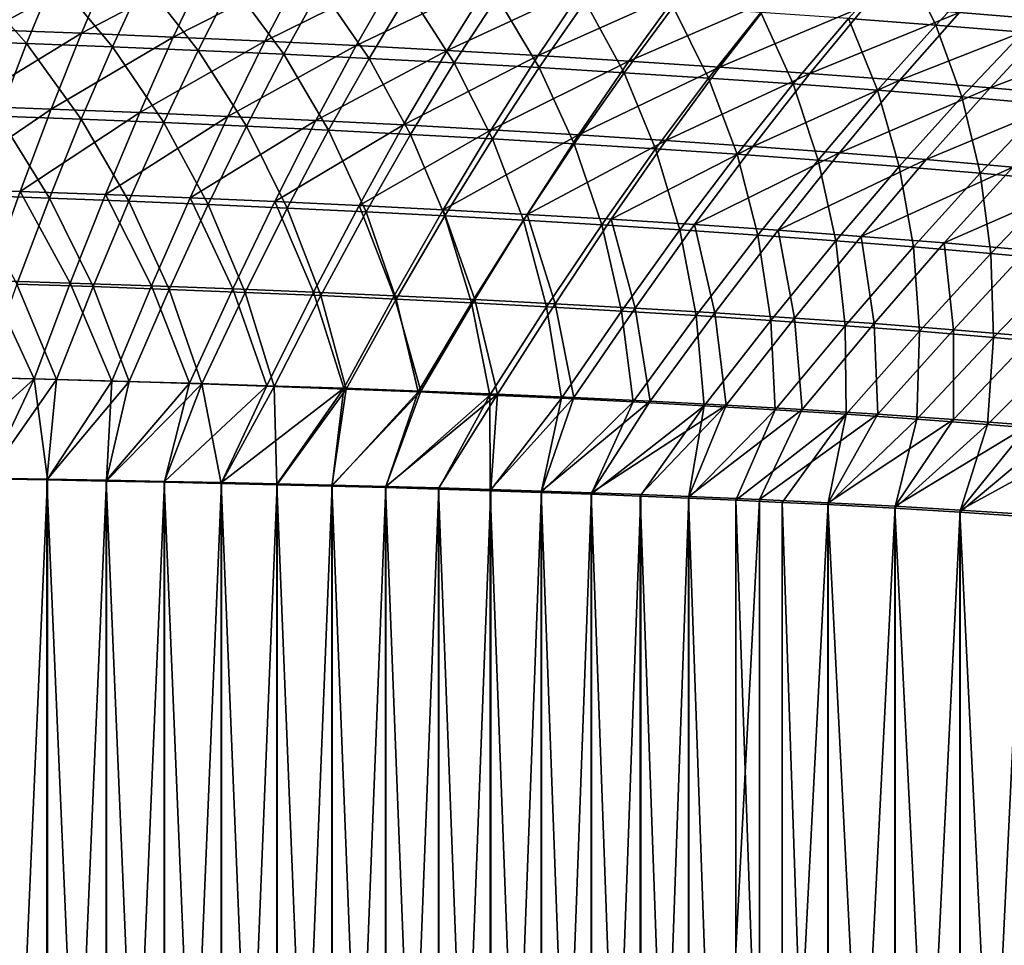
# Model space of a CAD drawing. Units: millimetres. Extents: x -10 to 1700, y -1000 to -240.
# Drawn here: x 1011 to 1187, y -585 to -419 of the extents above; entities that cross this region are included whole.
import ezdxf

# ---------------------------------------------------------------- set-up
doc = ezdxf.new("R2010")
doc.units = ezdxf.units.MM
doc.header["$LTSCALE"] = 81.706259
for name, color, linetype in [('101', 7, 'CONTINUOUS'), ('149', 7, 'CONTINUOUS'), ('2', 7, 'CONTINUOUS'), ('40', 7, 'CONTINUOUS')]:
    doc.layers.add(name, color=color, linetype=linetype)

msp = doc.modelspace()

# ---------------------------------------------------------------- linework, layer by layer
at = {"layer": '101', "linetype": 'Continuous'}
for points in [[(1016.4, -501.4, -436.81), (1005.64, -748.78, -437.09), (1005.64, -501.22, -437.09), (1016.4, -501.4, -436.81)], [(1016.4, -748.6, -436.81), (1005.64, -748.78, -437.09), (1016.4, -501.4, -436.81), (1016.4, -748.6, -436.81)], [(1026.95, -501.59, -436.53), (1016.4, -748.6, -436.81), (1016.4, -501.4, -436.81), (1026.95, -501.59, -436.53)], [(1026.95, -748.41, -436.53), (1016.4, -748.6, -436.81), (1026.95, -501.59, -436.53), (1026.95, -748.41, -436.53)], [(1037.3, -501.79, -436.26), (1026.95, -748.41, -436.53), (1026.95, -501.59, -436.53), (1037.3, -501.79, -436.26)], [(1037.3, -748.21, -436.26), (1026.95, -748.41, -436.53), (1037.3, -501.79, -436.26), (1037.3, -748.21, -436.26)], [(1047.47, -502, -435.99), (1037.3, -748.21, -436.26), (1037.3, -501.79, -436.26), (1047.47, -502, -435.99)], [(1047.47, -748, -435.99), (1037.3, -748.21, -436.26), (1047.47, -502, -435.99), (1047.47, -748, -435.99)], [(1057.45, -502.22, -435.73), (1047.47, -748, -435.99), (1047.47, -502, -435.99), (1057.45, -502.22, -435.73)], [(1057.45, -747.78, -435.73), (1047.47, -748, -435.99), (1057.45, -502.22, -435.73), (1057.45, -747.78, -435.73)], [(1067.25, -502.45, -435.48), (1057.45, -747.78, -435.73), (1057.45, -502.22, -435.73), (1067.25, -502.45, -435.48)], [(1067.25, -747.55, -435.48), (1057.45, -747.78, -435.73), (1067.25, -502.45, -435.48), (1067.25, -747.55, -435.48)], [(1076.85, -502.7, -435.23), (1067.25, -747.55, -435.48), (1067.25, -502.45, -435.48), (1076.85, -502.7, -435.23)], [(1076.85, -747.3, -435.23), (1067.25, -747.55, -435.48), (1076.85, -502.7, -435.23), (1076.85, -747.3, -435.23)], [(1086.29, -502.96, -434.98), (1076.85, -747.3, -435.23), (1076.85, -502.7, -435.23), (1086.29, -502.96, -434.98)], [(1086.29, -747.04, -434.98), (1076.85, -747.3, -435.23), (1086.29, -502.96, -434.98), (1086.29, -747.04, -434.98)], [(1095.56, -503.23, -434.74), (1086.29, -747.04, -434.98), (1086.29, -502.96, -434.98), (1095.56, -503.23, -434.74)], [(1095.56, -746.77, -434.74), (1086.29, -747.04, -434.98), (1095.56, -503.23, -434.74), (1095.56, -746.77, -434.74)], [(1104.65, -503.52, -434.5), (1095.56, -746.77, -434.74), (1095.56, -503.23, -434.74), (1104.65, -503.52, -434.5)], [(1104.65, -746.48, -434.5), (1095.56, -746.77, -434.74), (1104.65, -503.52, -434.5), (1104.65, -746.48, -434.5)], [(1113.57, -503.82, -434.26), (1104.65, -746.48, -434.5), (1104.65, -503.52, -434.5), (1113.57, -503.82, -434.26)], [(1113.57, -746.18, -434.26), (1104.65, -746.48, -434.5), (1113.57, -503.82, -434.26), (1113.57, -746.18, -434.26)], [(1122.34, -504.13, -434.03), (1113.57, -746.18, -434.26), (1113.57, -503.82, -434.26), (1122.34, -504.13, -434.03)], [(1122.34, -745.87, -434.03), (1113.57, -746.18, -434.26), (1122.34, -504.13, -434.03), (1122.34, -745.87, -434.03)], [(1130.95, -504.47, -433.81), (1122.34, -745.87, -434.03), (1122.34, -504.13, -434.03), (1130.95, -504.47, -433.81)], [(1130.95, -745.53, -433.81), (1122.34, -745.87, -434.03), (1130.95, -504.47, -433.81), (1130.95, -745.53, -433.81)], [(1143.56, -505.01, -433.48), (1130.95, -745.53, -433.81), (1130.95, -504.47, -433.81), (1143.56, -505.01, -433.48)], [(1143.56, -744.99, -433.48), (1130.95, -745.53, -433.81), (1143.56, -505.01, -433.48), (1143.56, -744.99, -433.48)], [(1155.84, -505.6, -433.16), (1143.56, -744.99, -433.48), (1143.56, -505.01, -433.48), (1155.84, -505.6, -433.16)], [(1155.84, -744.4, -433.16), (1143.56, -744.99, -433.48), (1155.84, -505.6, -433.16), (1155.84, -744.4, -433.16)], [(1167.79, -506.23, -432.84), (1155.84, -744.4, -433.16), (1155.84, -505.6, -433.16), (1167.79, -506.23, -432.84)], [(1167.79, -743.77, -432.84), (1155.84, -744.4, -433.16), (1167.79, -506.23, -432.84), (1167.79, -743.77, -432.84)], [(1179.41, -506.91, -432.54), (1167.79, -743.77, -432.84), (1167.79, -506.23, -432.84), (1179.41, -506.91, -432.54)], [(1179.42, -743.09, -432.54), (1167.79, -743.77, -432.84), (1179.41, -506.91, -432.54), (1179.42, -743.09, -432.54)], [(1190.73, -507.66, -432.24), (1179.42, -743.09, -432.54), (1179.41, -506.91, -432.54), (1190.73, -507.66, -432.24)], [(1190.73, -742.34, -432.24), (1179.42, -743.09, -432.54), (1190.73, -507.66, -432.24), (1190.73, -742.34, -432.24)]]:
    msp.add_3dface(points, dxfattribs=at)
at = {"layer": '149', "linetype": 'Continuous'}
for points in [[(1027.75, -409.37, -401.01), (1006.04, -421.15, -412.56), (1010.73, -408.73, -401.61), (1027.75, -409.37, -401.01)], [(1022.47, -421.77, -411.9), (1006.04, -421.15, -412.56), (1027.75, -409.37, -401.01), (1022.47, -421.77, -411.9)], [(1044.73, -410.07, -400.39), (1022.47, -421.77, -411.9), (1027.75, -409.37, -401.01), (1044.73, -410.07, -400.39)], [(1195.92, -419.46, -394.27), (1179.24, -418.09, -394.98), (1206.91, -408.29, -382.18), (1195.92, -419.46, -394.27)], [(1038.86, -422.44, -411.22), (1022.47, -421.77, -411.9), (1044.73, -410.07, -400.39), (1038.86, -422.44, -411.22)], [(1061.67, -410.83, -399.76), (1038.86, -422.44, -411.22), (1044.73, -410.07, -400.39), (1061.67, -410.83, -399.76)], [(1055.21, -423.18, -410.53), (1038.86, -422.44, -411.22), (1061.67, -410.83, -399.76), (1055.21, -423.18, -410.53)], [(1078.56, -411.65, -399.11), (1055.21, -423.18, -410.53), (1061.67, -410.83, -399.76), (1078.56, -411.65, -399.11)], [(1071.52, -423.97, -409.82), (1055.21, -423.18, -410.53), (1078.56, -411.65, -399.11), (1071.52, -423.97, -409.82)], [(1095.42, -412.54, -398.45), (1071.52, -423.97, -409.82), (1078.56, -411.65, -399.11), (1095.42, -412.54, -398.45)], [(1087.79, -424.83, -409.1), (1071.52, -423.97, -409.82), (1095.42, -412.54, -398.45), (1087.79, -424.83, -409.1)], [(1112.25, -413.5, -397.78), (1087.79, -424.83, -409.1), (1095.42, -412.54, -398.45), (1112.25, -413.5, -397.78)], [(1104.02, -425.76, -408.37), (1087.79, -424.83, -409.1), (1112.25, -413.5, -397.78), (1104.02, -425.76, -408.37)], [(1129.04, -414.53, -397.09), (1104.02, -425.76, -408.37), (1112.25, -413.5, -397.78), (1129.04, -414.53, -397.09)], [(1120.22, -426.75, -407.63), (1104.02, -425.76, -408.37), (1129.04, -414.53, -397.09), (1120.22, -426.75, -407.63)], [(1145.8, -415.64, -396.4), (1120.22, -426.75, -407.63), (1129.04, -414.53, -397.09), (1145.8, -415.64, -396.4)], [(1136.39, -427.82, -406.88), (1120.22, -426.75, -407.63), (1145.8, -415.64, -396.4), (1136.39, -427.82, -406.88)], [(1162.54, -416.82, -395.69), (1136.39, -427.82, -406.88), (1145.8, -415.64, -396.4), (1162.54, -416.82, -395.69)], [(1152.53, -428.95, -406.12), (1136.39, -427.82, -406.88), (1162.54, -416.82, -395.69), (1152.53, -428.95, -406.12)], [(1179.24, -418.09, -394.98), (1152.53, -428.95, -406.12), (1162.54, -416.82, -395.69), (1179.24, -418.09, -394.98)], [(1168.64, -430.17, -405.36), (1152.53, -428.95, -406.12), (1179.24, -418.09, -394.98), (1168.64, -430.17, -405.36)], [(1195.92, -419.46, -394.27), (1168.64, -430.17, -405.36), (1179.24, -418.09, -394.98), (1195.92, -419.46, -394.27)], [(1184.72, -431.49, -404.6), (1168.64, -430.17, -405.36), (1195.92, -419.46, -394.27), (1184.72, -431.49, -404.6)], [(1212.56, -420.95, -393.56), (1184.72, -431.49, -404.6), (1195.92, -419.46, -394.27), (1212.56, -420.95, -393.56)], [(1022.47, -421.77, -411.9), (1001.24, -434.72, -421.31), (1006.04, -421.15, -412.56), (1022.47, -421.77, -411.9)], [(1017.08, -435.3, -420.63), (1001.24, -434.72, -421.31), (1022.47, -421.77, -411.9), (1017.08, -435.3, -420.63)], [(1038.86, -422.44, -411.22), (1017.08, -435.3, -420.63), (1022.47, -421.77, -411.9), (1038.86, -422.44, -411.22)], [(1200.77, -432.91, -403.83), (1184.72, -431.49, -404.6), (1212.56, -420.95, -393.56), (1200.77, -432.91, -403.83)], [(1032.88, -435.93, -419.93), (1017.08, -435.3, -420.63), (1038.86, -422.44, -411.22), (1032.88, -435.93, -419.93)], [(1055.21, -423.18, -410.53), (1032.88, -435.93, -419.93), (1038.86, -422.44, -411.22), (1055.21, -423.18, -410.53)], [(1048.63, -436.61, -419.22), (1032.88, -435.93, -419.93), (1055.21, -423.18, -410.53), (1048.63, -436.61, -419.22)], [(1071.52, -423.97, -409.82), (1048.63, -436.61, -419.22), (1055.21, -423.18, -410.53), (1071.52, -423.97, -409.82)], [(1064.34, -437.35, -418.5), (1048.63, -436.61, -419.22), (1071.52, -423.97, -409.82), (1064.34, -437.35, -418.5)], [(1087.79, -424.83, -409.1), (1064.34, -437.35, -418.5), (1071.52, -423.97, -409.82), (1087.79, -424.83, -409.1)], [(1080.01, -438.15, -417.77), (1064.34, -437.35, -418.5), (1087.79, -424.83, -409.1), (1080.01, -438.15, -417.77)], [(1104.02, -425.76, -408.37), (1080.01, -438.15, -417.77), (1087.79, -424.83, -409.1), (1104.02, -425.76, -408.37)], [(1095.65, -439.01, -417.02), (1080.01, -438.15, -417.77), (1104.02, -425.76, -408.37), (1095.65, -439.01, -417.02)], [(1120.22, -426.75, -407.63), (1095.65, -439.01, -417.02), (1104.02, -425.76, -408.37), (1120.22, -426.75, -407.63)], [(1111.25, -439.93, -416.27), (1095.65, -439.01, -417.02), (1120.22, -426.75, -407.63), (1111.25, -439.93, -416.27)], [(1136.39, -427.82, -406.88), (1111.25, -439.93, -416.27), (1120.22, -426.75, -407.63), (1136.39, -427.82, -406.88)], [(1126.82, -440.92, -415.52), (1111.25, -439.93, -416.27), (1136.39, -427.82, -406.88), (1126.82, -440.92, -415.52)], [(1152.53, -428.95, -406.12), (1126.82, -440.92, -415.52), (1136.39, -427.82, -406.88), (1152.53, -428.95, -406.12)], [(1142.35, -441.98, -414.75), (1126.82, -440.92, -415.52), (1152.53, -428.95, -406.12), (1142.35, -441.98, -414.75)], [(1168.64, -430.17, -405.36), (1142.35, -441.98, -414.75), (1152.53, -428.95, -406.12), (1168.64, -430.17, -405.36)], [(1157.86, -443.11, -413.99), (1142.35, -441.98, -414.75), (1168.64, -430.17, -405.36), (1157.86, -443.11, -413.99)], [(1184.72, -431.49, -404.6), (1157.86, -443.11, -413.99), (1168.64, -430.17, -405.36), (1184.72, -431.49, -404.6)], [(1173.33, -444.34, -413.22), (1157.86, -443.11, -413.99), (1184.72, -431.49, -404.6), (1173.33, -444.34, -413.22)], [(1200.77, -432.91, -403.83), (1173.33, -444.34, -413.22), (1184.72, -431.49, -404.6), (1200.77, -432.91, -403.83)], [(1188.77, -445.66, -412.46), (1173.33, -444.34, -413.22), (1200.77, -432.91, -403.83), (1188.77, -445.66, -412.46)], [(1017.08, -435.3, -420.63), (996.33, -449.49, -428.03), (1001.24, -434.72, -421.31), (1017.08, -435.3, -420.63)], [(1011.57, -450, -427.37), (996.33, -449.49, -428.03), (1017.08, -435.3, -420.63), (1011.57, -450, -427.37)], [(1032.88, -435.93, -419.93), (1011.57, -450, -427.37), (1017.08, -435.3, -420.63), (1032.88, -435.93, -419.93)], [(1026.76, -450.56, -426.7), (1011.57, -450, -427.37), (1032.88, -435.93, -419.93), (1026.76, -450.56, -426.7)], [(1048.63, -436.61, -419.22), (1026.76, -450.56, -426.7), (1032.88, -435.93, -419.93), (1048.63, -436.61, -419.22)], [(1041.9, -451.17, -426.01), (1026.76, -450.56, -426.7), (1048.63, -436.61, -419.22), (1041.9, -451.17, -426.01)], [(1064.34, -437.35, -418.5), (1041.9, -451.17, -426.01), (1048.63, -436.61, -419.22), (1064.34, -437.35, -418.5)], [(1057.01, -451.83, -425.32), (1041.9, -451.17, -426.01), (1064.34, -437.35, -418.5), (1057.01, -451.83, -425.32)], [(1080.01, -438.15, -417.77), (1057.01, -451.83, -425.32), (1064.34, -437.35, -418.5), (1080.01, -438.15, -417.77)], [(1072.08, -452.53, -424.62), (1057.01, -451.83, -425.32), (1080.01, -438.15, -417.77), (1072.08, -452.53, -424.62)], [(1095.65, -439.01, -417.02), (1072.08, -452.53, -424.62), (1080.01, -438.15, -417.77), (1095.65, -439.01, -417.02)], [(1087.1, -453.3, -423.91), (1072.08, -452.53, -424.62), (1095.65, -439.01, -417.02), (1087.1, -453.3, -423.91)], [(1111.25, -439.93, -416.27), (1087.1, -453.3, -423.91), (1095.65, -439.01, -417.02), (1111.25, -439.93, -416.27)], [(1102.09, -454.12, -423.2), (1087.1, -453.3, -423.91), (1111.25, -439.93, -416.27), (1102.09, -454.12, -423.2)], [(1126.82, -440.92, -415.52), (1102.09, -454.12, -423.2), (1111.25, -439.93, -416.27), (1126.82, -440.92, -415.52)], [(1117.05, -454.99, -422.48), (1102.09, -454.12, -423.2), (1126.82, -440.92, -415.52), (1117.05, -454.99, -422.48)], [(1142.35, -441.98, -414.75), (1117.05, -454.99, -422.48), (1126.82, -440.92, -415.52), (1142.35, -441.98, -414.75)], [(1131.97, -455.94, -421.76), (1117.05, -454.99, -422.48), (1142.35, -441.98, -414.75), (1131.97, -455.94, -421.76)], [(1157.86, -443.11, -413.99), (1131.97, -455.94, -421.76), (1142.35, -441.98, -414.75), (1157.86, -443.11, -413.99)], [(1146.86, -456.95, -421.04), (1131.97, -455.94, -421.76), (1157.86, -443.11, -413.99), (1146.86, -456.95, -421.04)], [(1173.33, -444.34, -413.22), (1146.86, -456.95, -421.04), (1157.86, -443.11, -413.99), (1173.33, -444.34, -413.22)], [(1161.71, -458.04, -420.32), (1146.86, -456.95, -421.04), (1173.33, -444.34, -413.22), (1161.71, -458.04, -420.32)], [(1188.77, -445.66, -412.46), (1161.71, -458.04, -420.32), (1173.33, -444.34, -413.22), (1188.77, -445.66, -412.46)], [(1176.53, -459.22, -419.6), (1161.71, -458.04, -420.32), (1188.77, -445.66, -412.46), (1176.53, -459.22, -419.6)], [(1204.17, -447.09, -411.7), (1176.53, -459.22, -419.6), (1188.77, -445.66, -412.46), (1204.17, -447.09, -411.7)], [(1191.32, -460.5, -418.89), (1176.53, -459.22, -419.6), (1204.17, -447.09, -411.7), (1191.32, -460.5, -418.89)], [(1011.57, -450, -427.37), (1005.91, -465.94, -432.3), (996.33, -449.49, -428.03), (1011.57, -450, -427.37)], [(1020.48, -466.4, -431.7), (1005.91, -465.94, -432.3), (1011.57, -450, -427.37), (1020.48, -466.4, -431.7)], [(1026.76, -450.56, -426.7), (1020.48, -466.4, -431.7), (1011.57, -450, -427.37), (1026.76, -450.56, -426.7)], [(1035.01, -466.9, -431.09), (1020.48, -466.4, -431.7), (1026.76, -450.56, -426.7), (1035.01, -466.9, -431.09)], [(1041.9, -451.17, -426.01), (1035.01, -466.9, -431.09), (1026.76, -450.56, -426.7), (1041.9, -451.17, -426.01)], [(1049.49, -467.44, -430.48), (1035.01, -466.9, -431.09), (1041.9, -451.17, -426.01), (1049.49, -467.44, -430.48)], [(1057.01, -451.83, -425.32), (1049.49, -467.44, -430.48), (1041.9, -451.17, -426.01), (1057.01, -451.83, -425.32)], [(1063.94, -468.03, -429.85), (1049.49, -467.44, -430.48), (1057.01, -451.83, -425.32), (1063.94, -468.03, -429.85)], [(1072.08, -452.53, -424.62), (1063.94, -468.03, -429.85), (1057.01, -451.83, -425.32), (1072.08, -452.53, -424.62)], [(1078.35, -468.66, -429.23), (1063.94, -468.03, -429.85), (1072.08, -452.53, -424.62), (1078.35, -468.66, -429.23)], [(1087.1, -453.3, -423.91), (1078.35, -468.66, -429.23), (1072.08, -452.53, -424.62), (1087.1, -453.3, -423.91)], [(1092.71, -469.34, -428.6), (1078.35, -468.66, -429.23), (1087.1, -453.3, -423.91), (1092.71, -469.34, -428.6)], [(1102.09, -454.12, -423.2), (1092.71, -469.34, -428.6), (1087.1, -453.3, -423.91), (1102.09, -454.12, -423.2)], [(1107.05, -470.08, -427.96), (1092.71, -469.34, -428.6), (1102.09, -454.12, -423.2), (1107.05, -470.08, -427.96)], [(1117.05, -454.99, -422.48), (1107.05, -470.08, -427.96), (1102.09, -454.12, -423.2), (1117.05, -454.99, -422.48)], [(1121.34, -470.86, -427.33), (1107.05, -470.08, -427.96), (1117.05, -454.99, -422.48), (1121.34, -470.86, -427.33)], [(1131.97, -455.94, -421.76), (1121.34, -470.86, -427.33), (1117.05, -454.99, -422.48), (1131.97, -455.94, -421.76)], [(1135.6, -471.71, -426.7), (1121.34, -470.86, -427.33), (1131.97, -455.94, -421.76), (1135.6, -471.71, -426.7)], [(1146.86, -456.95, -421.04), (1135.6, -471.71, -426.7), (1131.97, -455.94, -421.76), (1146.86, -456.95, -421.04)], [(1149.83, -472.63, -426.07), (1135.6, -471.71, -426.7), (1146.86, -456.95, -421.04), (1149.83, -472.63, -426.07)], [(1161.71, -458.04, -420.32), (1149.83, -472.63, -426.07), (1146.86, -456.95, -421.04), (1161.71, -458.04, -420.32)], [(1164.02, -473.63, -425.44), (1149.83, -472.63, -426.07), (1161.71, -458.04, -420.32), (1164.02, -473.63, -425.44)], [(1176.53, -459.22, -419.6), (1164.02, -473.63, -425.44), (1161.71, -458.04, -420.32), (1176.53, -459.22, -419.6)], [(1178.17, -474.72, -424.81), (1164.02, -473.63, -425.44), (1176.53, -459.22, -419.6), (1178.17, -474.72, -424.81)], [(1191.32, -460.5, -418.89), (1178.17, -474.72, -424.81), (1176.53, -459.22, -419.6), (1191.32, -460.5, -418.89)], [(1192.3, -475.91, -424.2), (1178.17, -474.72, -424.81), (1191.32, -460.5, -418.89), (1192.3, -475.91, -424.2)], [(1014.02, -483.51, -435.12), (1000.08, -483.17, -435.61), (1005.91, -465.94, -432.3), (1014.02, -483.51, -435.12)], [(1020.48, -466.4, -431.7), (1014.02, -483.51, -435.12), (1005.91, -465.94, -432.3), (1020.48, -466.4, -431.7)], [(1027.92, -483.88, -434.62), (1014.02, -483.51, -435.12), (1020.48, -466.4, -431.7), (1027.92, -483.88, -434.62)], [(1035.01, -466.9, -431.09), (1027.92, -483.88, -434.62), (1020.48, -466.4, -431.7), (1035.01, -466.9, -431.09)], [(1041.77, -484.27, -434.13), (1027.92, -483.88, -434.62), (1035.01, -466.9, -431.09), (1041.77, -484.27, -434.13)], [(1049.49, -467.44, -430.48), (1041.77, -484.27, -434.13), (1035.01, -466.9, -431.09), (1049.49, -467.44, -430.48)], [(1055.58, -484.71, -433.63), (1041.77, -484.27, -434.13), (1049.49, -467.44, -430.48), (1055.58, -484.71, -433.63)], [(1063.94, -468.03, -429.85), (1055.58, -484.71, -433.63), (1049.49, -467.44, -430.48), (1063.94, -468.03, -429.85)], [(1069.35, -485.17, -433.12), (1055.58, -484.71, -433.63), (1063.94, -468.03, -429.85), (1069.35, -485.17, -433.12)], [(1078.35, -468.66, -429.23), (1069.35, -485.17, -433.12), (1063.94, -468.03, -429.85), (1078.35, -468.66, -429.23)], [(1083.08, -485.68, -432.62), (1069.35, -485.17, -433.12), (1078.35, -468.66, -429.23), (1083.08, -485.68, -432.62)], [(1092.71, -469.34, -428.6), (1083.08, -485.68, -432.62), (1078.35, -468.66, -429.23), (1092.71, -469.34, -428.6)], [(1096.78, -486.23, -432.12), (1083.08, -485.68, -432.62), (1092.71, -469.34, -428.6), (1096.78, -486.23, -432.12)], [(1107.05, -470.08, -427.96), (1096.78, -486.23, -432.12), (1092.71, -469.34, -428.6), (1107.05, -470.08, -427.96)], [(1110.43, -486.82, -431.61), (1096.78, -486.23, -432.12), (1107.05, -470.08, -427.96), (1110.43, -486.82, -431.61)], [(1121.34, -470.86, -427.33), (1110.43, -486.82, -431.61), (1107.05, -470.08, -427.96), (1121.34, -470.86, -427.33)], [(1124.05, -487.47, -431.11), (1110.43, -486.82, -431.61), (1121.34, -470.86, -427.33), (1124.05, -487.47, -431.11)], [(1135.6, -471.71, -426.7), (1124.05, -487.47, -431.11), (1121.34, -470.86, -427.33), (1135.6, -471.71, -426.7)], [(1137.63, -488.17, -430.61), (1124.05, -487.47, -431.11), (1135.6, -471.71, -426.7), (1137.63, -488.17, -430.61)], [(1149.83, -472.63, -426.07), (1137.63, -488.17, -430.61), (1135.6, -471.71, -426.7), (1149.83, -472.63, -426.07)], [(1151.18, -488.94, -430.11), (1137.63, -488.17, -430.61), (1149.83, -472.63, -426.07), (1151.18, -488.94, -430.11)], [(1164.02, -473.63, -425.44), (1151.18, -488.94, -430.11), (1149.83, -472.63, -426.07), (1164.02, -473.63, -425.44)], [(1164.7, -489.79, -429.61), (1151.18, -488.94, -430.11), (1164.02, -473.63, -425.44), (1164.7, -489.79, -429.61)], [(1178.17, -474.72, -424.81), (1164.7, -489.79, -429.61), (1164.02, -473.63, -425.44), (1178.17, -474.72, -424.81)], [(1178.18, -490.72, -429.12), (1164.7, -489.79, -429.61), (1178.17, -474.72, -424.81), (1178.18, -490.72, -429.12)], [(1192.3, -475.91, -424.2), (1178.18, -490.72, -429.12), (1178.17, -474.72, -424.81), (1192.3, -475.91, -424.2)], [(1191.63, -491.75, -428.63), (1178.18, -490.72, -429.12), (1192.3, -475.91, -424.2), (1191.63, -491.75, -428.63)], [(1014.02, -483.51, -435.12), (994.68, -501.05, -437.38), (1000.08, -483.17, -435.61), (1014.02, -483.51, -435.12)], [(1005.64, -501.22, -437.09), (994.68, -501.05, -437.38), (1014.02, -483.51, -435.12), (1005.64, -501.22, -437.09)], [(1016.4, -501.4, -436.81), (1005.64, -501.22, -437.09), (1014.02, -483.51, -435.12), (1016.4, -501.4, -436.81)], [(1027.92, -483.88, -434.62), (1016.4, -501.4, -436.81), (1014.02, -483.51, -435.12), (1027.92, -483.88, -434.62)], [(1026.95, -501.59, -436.53), (1016.4, -501.4, -436.81), (1027.92, -483.88, -434.62), (1026.95, -501.59, -436.53)], [(1041.77, -484.27, -434.13), (1026.95, -501.59, -436.53), (1027.92, -483.88, -434.62), (1041.77, -484.27, -434.13)], [(1037.3, -501.79, -436.26), (1026.95, -501.59, -436.53), (1041.77, -484.27, -434.13), (1037.3, -501.79, -436.26)], [(1055.58, -484.71, -433.63), (1037.3, -501.79, -436.26), (1041.77, -484.27, -434.13), (1055.58, -484.71, -433.63)], [(1047.47, -502, -435.99), (1037.3, -501.79, -436.26), (1055.58, -484.71, -433.63), (1047.47, -502, -435.99)], [(1069.35, -485.17, -433.12), (1047.47, -502, -435.99), (1055.58, -484.71, -433.63), (1069.35, -485.17, -433.12)], [(1057.45, -502.22, -435.73), (1047.47, -502, -435.99), (1069.35, -485.17, -433.12), (1057.45, -502.22, -435.73)], [(1067.25, -502.45, -435.48), (1057.45, -502.22, -435.73), (1069.35, -485.17, -433.12), (1067.25, -502.45, -435.48)], [(1083.08, -485.68, -432.62), (1067.25, -502.45, -435.48), (1069.35, -485.17, -433.12), (1083.08, -485.68, -432.62)], [(1076.85, -502.7, -435.23), (1067.25, -502.45, -435.48), (1083.08, -485.68, -432.62), (1076.85, -502.7, -435.23)], [(1096.78, -486.23, -432.12), (1076.85, -502.7, -435.23), (1083.08, -485.68, -432.62), (1096.78, -486.23, -432.12)], [(1086.29, -502.96, -434.98), (1076.85, -502.7, -435.23), (1096.78, -486.23, -432.12), (1086.29, -502.96, -434.98)], [(1095.56, -503.23, -434.74), (1086.29, -502.96, -434.98), (1096.78, -486.23, -432.12), (1095.56, -503.23, -434.74)], [(1110.43, -486.82, -431.61), (1095.56, -503.23, -434.74), (1096.78, -486.23, -432.12), (1110.43, -486.82, -431.61)], [(1104.65, -503.52, -434.5), (1095.56, -503.23, -434.74), (1110.43, -486.82, -431.61), (1104.65, -503.52, -434.5)], [(1124.05, -487.47, -431.11), (1104.65, -503.52, -434.5), (1110.43, -486.82, -431.61), (1124.05, -487.47, -431.11)], [(1113.57, -503.82, -434.26), (1104.65, -503.52, -434.5), (1124.05, -487.47, -431.11), (1113.57, -503.82, -434.26)], [(1137.63, -488.17, -430.61), (1113.57, -503.82, -434.26), (1124.05, -487.47, -431.11), (1137.63, -488.17, -430.61)], [(1122.34, -504.13, -434.03), (1113.57, -503.82, -434.26), (1137.63, -488.17, -430.61), (1122.34, -504.13, -434.03)], [(1130.95, -504.47, -433.81), (1122.34, -504.13, -434.03), (1137.63, -488.17, -430.61), (1130.95, -504.47, -433.81)], [(1151.18, -488.94, -430.11), (1130.95, -504.47, -433.81), (1137.63, -488.17, -430.61), (1151.18, -488.94, -430.11)], [(1143.56, -505.01, -433.48), (1130.95, -504.47, -433.81), (1151.18, -488.94, -430.11), (1143.56, -505.01, -433.48)], [(1164.7, -489.79, -429.61), (1143.56, -505.01, -433.48), (1151.18, -488.94, -430.11), (1164.7, -489.79, -429.61)], [(1155.84, -505.6, -433.16), (1143.56, -505.01, -433.48), (1164.7, -489.79, -429.61), (1155.84, -505.6, -433.16)], [(1178.18, -490.72, -429.12), (1155.84, -505.6, -433.16), (1164.7, -489.79, -429.61), (1178.18, -490.72, -429.12)], [(1167.79, -506.23, -432.84), (1155.84, -505.6, -433.16), (1178.18, -490.72, -429.12), (1167.79, -506.23, -432.84)], [(1191.63, -491.75, -428.63), (1167.79, -506.23, -432.84), (1178.18, -490.72, -429.12), (1191.63, -491.75, -428.63)], [(1179.41, -506.91, -432.54), (1167.79, -506.23, -432.84), (1191.63, -491.75, -428.63), (1179.41, -506.91, -432.54)], [(1205.05, -492.89, -428.15), (1179.41, -506.91, -432.54), (1191.63, -491.75, -428.63), (1205.05, -492.89, -428.15)], [(1190.73, -507.66, -432.24), (1179.41, -506.91, -432.54), (1205.05, -492.89, -428.15), (1190.73, -507.66, -432.24)]]:
    msp.add_3dface(points, dxfattribs=at)
at = {"layer": '2', "linetype": 'Continuous'}
for points in [[(1016.33, -501.53, -432.71), (1005.58, -501.34, -432.99), (1016.33, -748.47, -432.71), (1016.33, -501.53, -432.71)], [(1016.33, -748.47, -432.71), (1005.58, -501.34, -432.99), (1005.58, -748.66, -432.99), (1016.33, -748.47, -432.71)], [(1026.88, -501.74, -432.43), (1016.33, -501.53, -432.71), (1026.88, -748.26, -432.43), (1026.88, -501.74, -432.43)], [(1026.88, -748.26, -432.43), (1016.33, -501.53, -432.71), (1016.33, -748.47, -432.71), (1026.88, -748.26, -432.43)], [(1037.24, -501.95, -432.16), (1026.88, -501.74, -432.43), (1037.24, -748.05, -432.16), (1037.24, -501.95, -432.16)], [(1037.24, -748.05, -432.16), (1026.88, -501.74, -432.43), (1026.88, -748.26, -432.43), (1037.24, -748.05, -432.16)], [(1047.41, -502.18, -431.89), (1037.24, -501.95, -432.16), (1047.41, -747.82, -431.89), (1047.41, -502.18, -431.89)], [(1047.41, -747.82, -431.89), (1037.24, -501.95, -432.16), (1037.24, -748.05, -432.16), (1047.41, -747.82, -431.89)], [(1057.38, -502.41, -431.63), (1047.41, -502.18, -431.89), (1057.38, -747.59, -431.63), (1057.38, -502.41, -431.63)], [(1057.38, -747.59, -431.63), (1047.41, -502.18, -431.89), (1047.41, -747.82, -431.89), (1057.38, -747.59, -431.63)], [(1067.17, -502.66, -431.38), (1057.38, -502.41, -431.63), (1067.17, -747.34, -431.38), (1067.17, -502.66, -431.38)], [(1067.17, -747.34, -431.38), (1057.38, -502.41, -431.63), (1057.38, -747.59, -431.63), (1067.17, -747.34, -431.38)], [(1076.78, -502.92, -431.13), (1067.17, -502.66, -431.38), (1076.78, -747.08, -431.13), (1076.78, -502.92, -431.13)], [(1076.78, -747.08, -431.13), (1067.17, -502.66, -431.38), (1067.17, -747.34, -431.38), (1076.78, -747.08, -431.13)], [(1086.23, -503.2, -430.88), (1076.78, -502.92, -431.13), (1086.23, -746.8, -430.88), (1086.23, -503.2, -430.88)], [(1086.23, -746.8, -430.88), (1076.78, -502.92, -431.13), (1076.78, -747.08, -431.13), (1086.23, -746.8, -430.88)], [(1095.49, -503.49, -430.64), (1086.23, -503.2, -430.88), (1095.49, -746.51, -430.64), (1095.49, -503.49, -430.64)], [(1095.49, -746.51, -430.64), (1086.23, -503.2, -430.88), (1086.23, -746.8, -430.88), (1095.49, -746.51, -430.64)], [(1104.58, -503.79, -430.4), (1095.49, -503.49, -430.64), (1104.58, -746.21, -430.4), (1104.58, -503.79, -430.4)], [(1104.58, -746.21, -430.4), (1095.49, -503.49, -430.64), (1095.49, -746.51, -430.64), (1104.58, -746.21, -430.4)], [(1113.5, -504.1, -430.16), (1104.58, -503.79, -430.4), (1113.5, -745.9, -430.16), (1113.5, -504.1, -430.16)], [(1113.5, -745.9, -430.16), (1104.58, -503.79, -430.4), (1104.58, -746.21, -430.4), (1113.5, -745.9, -430.16)], [(1122.27, -504.44, -429.93), (1113.5, -504.1, -430.16), (1122.27, -745.56, -429.93), (1122.27, -504.44, -429.93)], [(1122.27, -745.56, -429.93), (1113.5, -504.1, -430.16), (1113.5, -745.9, -430.16), (1122.27, -745.56, -429.93)], [(1130.88, -504.79, -429.71), (1122.27, -504.44, -429.93), (1130.88, -745.21, -429.71), (1130.88, -504.79, -429.71)], [(1130.88, -745.21, -429.71), (1122.27, -504.44, -429.93), (1122.27, -745.56, -429.93), (1130.88, -745.21, -429.71)], [(1139.33, -505.16, -429.49), (1130.88, -504.79, -429.71), (1139.33, -744.84, -429.49), (1139.33, -505.16, -429.49)], [(1139.33, -744.84, -429.49), (1130.88, -504.79, -429.71), (1130.88, -745.21, -429.71), (1139.33, -744.84, -429.49)], [(1147.62, -505.54, -429.27), (1139.33, -505.16, -429.49), (1147.62, -744.46, -429.27), (1147.62, -505.54, -429.27)], [(1147.62, -744.46, -429.27), (1139.33, -505.16, -429.49), (1139.33, -744.84, -429.49), (1147.62, -744.46, -429.27)], [(1155.77, -505.95, -429.06), (1147.62, -505.54, -429.27), (1155.77, -744.05, -429.06), (1155.77, -505.95, -429.06)], [(1155.77, -744.05, -429.06), (1147.62, -505.54, -429.27), (1147.62, -744.46, -429.27), (1155.77, -744.05, -429.06)], [(1167.72, -506.61, -428.74), (1155.77, -505.95, -429.06), (1167.72, -743.39, -428.74), (1167.72, -506.61, -428.74)], [(1167.72, -743.39, -428.74), (1155.77, -505.95, -429.06), (1155.77, -744.05, -429.06), (1167.72, -743.39, -428.74)], [(1179.34, -507.31, -428.44), (1167.72, -506.61, -428.74), (1179.34, -742.69, -428.44), (1179.34, -507.31, -428.44)], [(1179.34, -742.69, -428.44), (1167.72, -506.61, -428.74), (1167.72, -743.39, -428.74), (1179.34, -742.69, -428.44)], [(1190.65, -508.07, -428.14), (1179.34, -507.31, -428.44), (1190.65, -741.93, -428.14), (1190.65, -508.07, -428.14)], [(1190.65, -741.93, -428.14), (1179.34, -507.31, -428.44), (1179.34, -742.69, -428.44), (1190.65, -741.93, -428.14)]]:
    msp.add_3dface(points, dxfattribs=at)
at = {"layer": '40', "linetype": 'Continuous'}
for points in [[(1159.42, -419.16, -392.6), (1175.04, -420.31, -391.93), (1169.12, -408.34, -380.67), (1159.42, -419.16, -392.6)], [(1169.12, -408.34, -380.67), (1175.04, -420.31, -391.93), (1185.28, -409.51, -380.07), (1169.12, -408.34, -380.67)], [(1175.04, -420.31, -391.93), (1190.63, -421.55, -391.24), (1185.28, -409.51, -380.07), (1175.04, -420.31, -391.93)], [(1185.28, -409.51, -380.07), (1190.63, -421.55, -391.24), (1201.42, -410.77, -379.47), (1185.28, -409.51, -380.07)], [(997.31, -423.05, -409.43), (1012.69, -423.59, -408.81), (1001.69, -411.15, -398.85), (997.31, -423.05, -409.43)], [(1001.69, -411.15, -398.85), (1012.69, -423.59, -408.81), (1017.62, -411.7, -398.28), (1001.69, -411.15, -398.85)], [(1012.69, -423.59, -408.81), (1028.04, -424.18, -408.18), (1017.62, -411.7, -398.28), (1012.69, -423.59, -408.81)], [(1017.62, -411.7, -398.28), (1028.04, -424.18, -408.18), (1033.51, -412.3, -397.7), (1017.62, -411.7, -398.28)], [(1028.04, -424.18, -408.18), (1043.34, -424.82, -407.54), (1033.51, -412.3, -397.7), (1028.04, -424.18, -408.18)], [(1033.51, -412.3, -397.7), (1043.34, -424.82, -407.54), (1049.36, -412.95, -397.11), (1033.51, -412.3, -397.7)], [(1043.34, -424.82, -407.54), (1058.61, -425.5, -406.88), (1049.36, -412.95, -397.11), (1043.34, -424.82, -407.54)], [(1049.36, -412.95, -397.11), (1058.61, -425.5, -406.88), (1065.18, -413.66, -396.5), (1049.36, -412.95, -397.11)], [(1058.61, -425.5, -406.88), (1073.84, -426.25, -406.21), (1065.18, -413.66, -396.5), (1058.61, -425.5, -406.88)], [(1065.18, -413.66, -396.5), (1073.84, -426.25, -406.21), (1080.96, -414.42, -395.88), (1065.18, -413.66, -396.5)], [(1073.84, -426.25, -406.21), (1089.04, -427.04, -405.53), (1080.96, -414.42, -395.88), (1073.84, -426.25, -406.21)], [(1080.96, -414.42, -395.88), (1089.04, -427.04, -405.53), (1096.71, -415.24, -395.24), (1080.96, -414.42, -395.88)], [(1089.04, -427.04, -405.53), (1104.22, -427.9, -404.83), (1096.71, -415.24, -395.24), (1089.04, -427.04, -405.53)], [(1096.71, -415.24, -395.24), (1104.22, -427.9, -404.83), (1112.43, -416.12, -394.59), (1096.71, -415.24, -395.24)], [(1104.22, -427.9, -404.83), (1119.36, -428.81, -404.13), (1112.43, -416.12, -394.59), (1104.22, -427.9, -404.83)], [(1112.43, -416.12, -394.59), (1119.36, -428.81, -404.13), (1128.12, -417.06, -393.94), (1112.43, -416.12, -394.59)], [(1119.36, -428.81, -404.13), (1134.47, -429.79, -403.42), (1128.12, -417.06, -393.94), (1119.36, -428.81, -404.13)], [(1128.12, -417.06, -393.94), (1134.47, -429.79, -403.42), (1143.78, -418.07, -393.27), (1128.12, -417.06, -393.94)], [(1134.47, -429.79, -403.42), (1149.56, -430.83, -402.71), (1143.78, -418.07, -393.27), (1134.47, -429.79, -403.42)], [(1143.78, -418.07, -393.27), (1149.56, -430.83, -402.71), (1159.42, -419.16, -392.6), (1143.78, -418.07, -393.27)], [(1149.56, -430.83, -402.71), (1164.62, -431.95, -401.99), (1159.42, -419.16, -392.6), (1149.56, -430.83, -402.71)], [(1159.42, -419.16, -392.6), (1164.62, -431.95, -401.99), (1175.04, -420.31, -391.93), (1159.42, -419.16, -392.6)], [(1164.62, -431.95, -401.99), (1179.66, -433.15, -401.27), (1175.04, -420.31, -391.93), (1164.62, -431.95, -401.99)], [(1175.04, -420.31, -391.93), (1179.66, -433.15, -401.27), (1190.63, -421.55, -391.24), (1175.04, -420.31, -391.93)], [(1179.66, -433.15, -401.27), (1194.66, -434.43, -400.55), (1190.63, -421.55, -391.24), (1179.66, -433.15, -401.27)], [(997.31, -423.05, -409.43), (1007.67, -436.57, -417.26), (1012.69, -423.59, -408.81), (997.31, -423.05, -409.43)], [(1007.67, -436.57, -417.26), (1022.46, -437.12, -416.61), (1012.69, -423.59, -408.81), (1007.67, -436.57, -417.26)], [(1012.69, -423.59, -408.81), (1022.46, -437.12, -416.61), (1028.04, -424.18, -408.18), (1012.69, -423.59, -408.81)], [(1022.46, -437.12, -416.61), (1037.21, -437.72, -415.96), (1028.04, -424.18, -408.18), (1022.46, -437.12, -416.61)], [(1028.04, -424.18, -408.18), (1037.21, -437.72, -415.96), (1043.34, -424.82, -407.54), (1028.04, -424.18, -408.18)], [(1037.21, -437.72, -415.96), (1051.93, -438.37, -415.29), (1043.34, -424.82, -407.54), (1037.21, -437.72, -415.96)], [(1043.34, -424.82, -407.54), (1051.93, -438.37, -415.29), (1058.61, -425.5, -406.88), (1043.34, -424.82, -407.54)], [(1051.93, -438.37, -415.29), (1066.61, -439.07, -414.61), (1058.61, -425.5, -406.88), (1051.93, -438.37, -415.29)], [(1058.61, -425.5, -406.88), (1066.61, -439.07, -414.61), (1073.84, -426.25, -406.21), (1058.61, -425.5, -406.88)], [(1066.61, -439.07, -414.61), (1081.25, -439.82, -413.92), (1073.84, -426.25, -406.21), (1066.61, -439.07, -414.61)], [(1073.84, -426.25, -406.21), (1081.25, -439.82, -413.92), (1089.04, -427.04, -405.53), (1073.84, -426.25, -406.21)], [(1081.25, -439.82, -413.92), (1095.87, -440.63, -413.22), (1089.04, -427.04, -405.53), (1081.25, -439.82, -413.92)], [(1089.04, -427.04, -405.53), (1095.87, -440.63, -413.22), (1104.22, -427.9, -404.83), (1089.04, -427.04, -405.53)], [(1095.87, -440.63, -413.22), (1110.45, -441.49, -412.52), (1104.22, -427.9, -404.83), (1095.87, -440.63, -413.22)], [(1104.22, -427.9, -404.83), (1110.45, -441.49, -412.52), (1119.36, -428.81, -404.13), (1104.22, -427.9, -404.83)], [(1110.45, -441.49, -412.52), (1125.01, -442.41, -411.81), (1119.36, -428.81, -404.13), (1110.45, -441.49, -412.52)], [(1119.36, -428.81, -404.13), (1125.01, -442.41, -411.81), (1134.47, -429.79, -403.42), (1119.36, -428.81, -404.13)], [(1125.01, -442.41, -411.81), (1139.54, -443.39, -411.09), (1134.47, -429.79, -403.42), (1125.01, -442.41, -411.81)], [(1134.47, -429.79, -403.42), (1139.54, -443.39, -411.09), (1149.56, -430.83, -402.71), (1134.47, -429.79, -403.42)], [(1139.54, -443.39, -411.09), (1154.04, -444.44, -410.38), (1149.56, -430.83, -402.71), (1139.54, -443.39, -411.09)], [(1149.56, -430.83, -402.71), (1154.04, -444.44, -410.38), (1164.62, -431.95, -401.99), (1149.56, -430.83, -402.71)], [(1154.04, -444.44, -410.38), (1168.51, -445.56, -409.66), (1164.62, -431.95, -401.99), (1154.04, -444.44, -410.38)], [(1164.62, -431.95, -401.99), (1168.51, -445.56, -409.66), (1179.66, -433.15, -401.27), (1164.62, -431.95, -401.99)], [(1168.51, -445.56, -409.66), (1182.95, -446.76, -408.94), (1179.66, -433.15, -401.27), (1168.51, -445.56, -409.66)], [(1179.66, -433.15, -401.27), (1182.95, -446.76, -408.94), (1194.66, -434.43, -400.55), (1179.66, -433.15, -401.27)], [(1182.95, -446.76, -408.94), (1197.36, -448.05, -408.23), (1194.66, -434.43, -400.55), (1182.95, -446.76, -408.94)], [(1002.54, -450.71, -423.77), (1016.77, -451.21, -423.15), (1007.67, -436.57, -417.26), (1002.54, -450.71, -423.77)], [(1007.67, -436.57, -417.26), (1016.77, -451.21, -423.15), (1022.46, -437.12, -416.61), (1007.67, -436.57, -417.26)], [(1016.77, -451.21, -423.15), (1030.96, -451.76, -422.52), (1022.46, -437.12, -416.61), (1016.77, -451.21, -423.15)], [(1022.46, -437.12, -416.61), (1030.96, -451.76, -422.52), (1037.21, -437.72, -415.96), (1022.46, -437.12, -416.61)], [(1030.96, -451.76, -422.52), (1045.11, -452.35, -421.88), (1037.21, -437.72, -415.96), (1030.96, -451.76, -422.52)], [(1037.21, -437.72, -415.96), (1045.11, -452.35, -421.88), (1051.93, -438.37, -415.29), (1037.21, -437.72, -415.96)], [(1045.11, -452.35, -421.88), (1059.23, -452.98, -421.23), (1051.93, -438.37, -415.29), (1045.11, -452.35, -421.88)], [(1051.93, -438.37, -415.29), (1059.23, -452.98, -421.23), (1066.61, -439.07, -414.61), (1051.93, -438.37, -415.29)], [(1059.23, -452.98, -421.23), (1073.32, -453.66, -420.58), (1066.61, -439.07, -414.61), (1059.23, -452.98, -421.23)], [(1066.61, -439.07, -414.61), (1073.32, -453.66, -420.58), (1081.25, -439.82, -413.92), (1066.61, -439.07, -414.61)], [(1073.32, -453.66, -420.58), (1087.37, -454.38, -419.92), (1081.25, -439.82, -413.92), (1073.32, -453.66, -420.58)], [(1081.25, -439.82, -413.92), (1087.37, -454.38, -419.92), (1095.87, -440.63, -413.22), (1081.25, -439.82, -413.92)], [(1087.37, -454.38, -419.92), (1101.39, -455.16, -419.25), (1095.87, -440.63, -413.22), (1087.37, -454.38, -419.92)], [(1095.87, -440.63, -413.22), (1101.39, -455.16, -419.25), (1110.45, -441.49, -412.52), (1095.87, -440.63, -413.22)], [(1101.39, -455.16, -419.25), (1115.38, -455.99, -418.58), (1110.45, -441.49, -412.52), (1101.39, -455.16, -419.25)], [(1110.45, -441.49, -412.52), (1115.38, -455.99, -418.58), (1125.01, -442.41, -411.81), (1110.45, -441.49, -412.52)], [(1115.38, -455.99, -418.58), (1129.33, -456.88, -417.91), (1125.01, -442.41, -411.81), (1115.38, -455.99, -418.58)], [(1125.01, -442.41, -411.81), (1129.33, -456.88, -417.91), (1139.54, -443.39, -411.09), (1125.01, -442.41, -411.81)], [(1129.33, -456.88, -417.91), (1143.26, -457.83, -417.24), (1139.54, -443.39, -411.09), (1129.33, -456.88, -417.91)], [(1139.54, -443.39, -411.09), (1143.26, -457.83, -417.24), (1154.04, -444.44, -410.38), (1139.54, -443.39, -411.09)], [(1143.26, -457.83, -417.24), (1157.16, -458.84, -416.57), (1154.04, -444.44, -410.38), (1143.26, -457.83, -417.24)], [(1154.04, -444.44, -410.38), (1157.16, -458.84, -416.57), (1168.51, -445.56, -409.66), (1154.04, -444.44, -410.38)], [(1157.16, -458.84, -416.57), (1171.03, -459.93, -415.9), (1168.51, -445.56, -409.66), (1157.16, -458.84, -416.57)], [(1168.51, -445.56, -409.66), (1171.03, -459.93, -415.9), (1182.95, -446.76, -408.94), (1168.51, -445.56, -409.66)], [(1171.03, -459.93, -415.9), (1184.87, -461.1, -415.24), (1182.95, -446.76, -408.94), (1171.03, -459.93, -415.9)], [(1182.95, -446.76, -408.94), (1184.87, -461.1, -415.24), (1197.36, -448.05, -408.23), (1182.95, -446.76, -408.94)], [(1184.87, -461.1, -415.24), (1198.68, -462.36, -414.57), (1197.36, -448.05, -408.23), (1184.87, -461.1, -415.24)], [(1002.54, -450.71, -423.77), (1010.95, -466.56, -427.98), (1016.77, -451.21, -423.15), (1002.54, -450.71, -423.77)], [(1010.95, -466.56, -427.98), (1024.57, -467.02, -427.42), (1016.77, -451.21, -423.15), (1010.95, -466.56, -427.98)], [(1016.77, -451.21, -423.15), (1024.57, -467.02, -427.42), (1030.96, -451.76, -422.52), (1016.77, -451.21, -423.15)], [(1024.57, -467.02, -427.42), (1038.15, -467.52, -426.85), (1030.96, -451.76, -422.52), (1024.57, -467.02, -427.42)], [(1030.96, -451.76, -422.52), (1038.15, -467.52, -426.85), (1045.11, -452.35, -421.88), (1030.96, -451.76, -422.52)], [(1038.15, -467.52, -426.85), (1051.69, -468.05, -426.27), (1045.11, -452.35, -421.88), (1038.15, -467.52, -426.85)], [(1045.11, -452.35, -421.88), (1051.69, -468.05, -426.27), (1059.23, -452.98, -421.23), (1045.11, -452.35, -421.88)], [(1051.69, -468.05, -426.27), (1065.2, -468.63, -425.7), (1059.23, -452.98, -421.23), (1051.69, -468.05, -426.27)], [(1059.23, -452.98, -421.23), (1065.2, -468.63, -425.7), (1073.32, -453.66, -420.58), (1059.23, -452.98, -421.23)], [(1065.2, -468.63, -425.7), (1078.68, -469.25, -425.11), (1073.32, -453.66, -420.58), (1065.2, -468.63, -425.7)], [(1073.32, -453.66, -420.58), (1078.68, -469.25, -425.11), (1087.37, -454.38, -419.92), (1073.32, -453.66, -420.58)], [(1078.68, -469.25, -425.11), (1092.12, -469.91, -424.53), (1087.37, -454.38, -419.92), (1078.68, -469.25, -425.11)], [(1087.37, -454.38, -419.92), (1092.12, -469.91, -424.53), (1101.39, -455.16, -419.25), (1087.37, -454.38, -419.92)], [(1092.12, -469.91, -424.53), (1105.53, -470.62, -423.94), (1101.39, -455.16, -419.25), (1092.12, -469.91, -424.53)], [(1101.39, -455.16, -419.25), (1105.53, -470.62, -423.94), (1115.38, -455.99, -418.58), (1101.39, -455.16, -419.25)], [(1105.53, -470.62, -423.94), (1118.91, -471.38, -423.35), (1115.38, -455.99, -418.58), (1105.53, -470.62, -423.94)], [(1115.38, -455.99, -418.58), (1118.91, -471.38, -423.35), (1129.33, -456.88, -417.91), (1115.38, -455.99, -418.58)], [(1118.91, -471.38, -423.35), (1132.26, -472.19, -422.76), (1129.33, -456.88, -417.91), (1118.91, -471.38, -423.35)], [(1129.33, -456.88, -417.91), (1132.26, -472.19, -422.76), (1143.26, -457.83, -417.24), (1129.33, -456.88, -417.91)], [(1132.26, -472.19, -422.76), (1145.57, -473.06, -422.18), (1143.26, -457.83, -417.24), (1132.26, -472.19, -422.76)], [(1143.26, -457.83, -417.24), (1145.57, -473.06, -422.18), (1157.16, -458.84, -416.57), (1143.26, -457.83, -417.24)], [(1145.57, -473.06, -422.18), (1158.86, -473.99, -421.59), (1157.16, -458.84, -416.57), (1145.57, -473.06, -422.18)], [(1157.16, -458.84, -416.57), (1158.86, -473.99, -421.59), (1171.03, -459.93, -415.9), (1157.16, -458.84, -416.57)], [(1158.86, -473.99, -421.59), (1172.11, -475, -421.01), (1171.03, -459.93, -415.9), (1158.86, -473.99, -421.59)], [(1171.03, -459.93, -415.9), (1172.11, -475, -421.01), (1184.87, -461.1, -415.24), (1171.03, -459.93, -415.9)], [(1172.11, -475, -421.01), (1185.34, -476.09, -420.44), (1184.87, -461.1, -415.24), (1172.11, -475, -421.01)], [(1184.87, -461.1, -415.24), (1185.34, -476.09, -420.44), (1198.68, -462.36, -414.57), (1184.87, -461.1, -415.24)], [(1185.34, -476.09, -420.44), (1198.53, -477.28, -419.87), (1198.68, -462.36, -414.57), (1185.34, -476.09, -420.44)], [(1004.98, -483.26, -431.29), (1018, -483.61, -430.83), (1010.95, -466.56, -427.98), (1004.98, -483.26, -431.29)], [(1010.95, -466.56, -427.98), (1018, -483.61, -430.83), (1024.57, -467.02, -427.42), (1010.95, -466.56, -427.98)], [(1018, -483.61, -430.83), (1031, -483.99, -430.36), (1024.57, -467.02, -427.42), (1018, -483.61, -430.83)], [(1024.57, -467.02, -427.42), (1031, -483.99, -430.36), (1038.15, -467.52, -426.85), (1024.57, -467.02, -427.42)], [(1031, -483.99, -430.36), (1043.95, -484.4, -429.9), (1038.15, -467.52, -426.85), (1031, -483.99, -430.36)], [(1038.15, -467.52, -426.85), (1043.95, -484.4, -429.9), (1051.69, -468.05, -426.27), (1038.15, -467.52, -426.85)], [(1043.95, -484.4, -429.9), (1056.88, -484.84, -429.43), (1051.69, -468.05, -426.27), (1043.95, -484.4, -429.9)], [(1051.69, -468.05, -426.27), (1056.88, -484.84, -429.43), (1065.2, -468.63, -425.7), (1051.69, -468.05, -426.27)], [(1056.88, -484.84, -429.43), (1069.76, -485.32, -428.96), (1065.2, -468.63, -425.7), (1056.88, -484.84, -429.43)], [(1065.2, -468.63, -425.7), (1069.76, -485.32, -428.96), (1078.68, -469.25, -425.11), (1065.2, -468.63, -425.7)], [(1069.76, -485.32, -428.96), (1082.62, -485.83, -428.49), (1078.68, -469.25, -425.11), (1069.76, -485.32, -428.96)], [(1078.68, -469.25, -425.11), (1082.62, -485.83, -428.49), (1092.12, -469.91, -424.53), (1078.68, -469.25, -425.11)], [(1082.62, -485.83, -428.49), (1095.43, -486.38, -428.02), (1092.12, -469.91, -424.53), (1082.62, -485.83, -428.49)], [(1092.12, -469.91, -424.53), (1095.43, -486.38, -428.02), (1105.53, -470.62, -423.94), (1092.12, -469.91, -424.53)], [(1095.43, -486.38, -428.02), (1108.22, -486.96, -427.55), (1105.53, -470.62, -423.94), (1095.43, -486.38, -428.02)], [(1105.53, -470.62, -423.94), (1108.22, -486.96, -427.55), (1118.91, -471.38, -423.35), (1105.53, -470.62, -423.94)], [(1108.22, -486.96, -427.55), (1120.97, -487.6, -427.09), (1118.91, -471.38, -423.35), (1108.22, -486.96, -427.55)], [(1118.91, -471.38, -423.35), (1120.97, -487.6, -427.09), (1132.26, -472.19, -422.76), (1118.91, -471.38, -423.35)], [(1120.97, -487.6, -427.09), (1133.69, -488.28, -426.62), (1132.26, -472.19, -422.76), (1120.97, -487.6, -427.09)], [(1132.26, -472.19, -422.76), (1133.69, -488.28, -426.62), (1145.57, -473.06, -422.18), (1132.26, -472.19, -422.76)], [(1133.69, -488.28, -426.62), (1146.38, -489.02, -426.16), (1145.57, -473.06, -422.18), (1133.69, -488.28, -426.62)], [(1145.57, -473.06, -422.18), (1146.38, -489.02, -426.16), (1158.86, -473.99, -421.59), (1145.57, -473.06, -422.18)], [(1146.38, -489.02, -426.16), (1159.04, -489.82, -425.69), (1158.86, -473.99, -421.59), (1146.38, -489.02, -426.16)], [(1158.86, -473.99, -421.59), (1159.04, -489.82, -425.69), (1172.11, -475, -421.01), (1158.86, -473.99, -421.59)], [(1159.04, -489.82, -425.69), (1171.67, -490.69, -425.24), (1172.11, -475, -421.01), (1159.04, -489.82, -425.69)], [(1172.11, -475, -421.01), (1171.67, -490.69, -425.24), (1185.34, -476.09, -420.44), (1172.11, -475, -421.01)], [(1171.67, -490.69, -425.24), (1184.27, -491.64, -424.78), (1185.34, -476.09, -420.44), (1171.67, -490.69, -425.24)], [(1185.34, -476.09, -420.44), (1184.27, -491.64, -424.78), (1198.53, -477.28, -419.87), (1185.34, -476.09, -420.44)], [(1184.27, -491.64, -424.78), (1196.84, -492.68, -424.33), (1198.53, -477.28, -419.87), (1184.27, -491.64, -424.78)], [(1004.98, -483.26, -431.29), (1005.58, -501.34, -432.99), (1018, -483.61, -430.83), (1004.98, -483.26, -431.29)], [(1005.58, -501.34, -432.99), (1016.33, -501.53, -432.71), (1018, -483.61, -430.83), (1005.58, -501.34, -432.99)], [(1018, -483.61, -430.83), (1016.33, -501.53, -432.71), (1031, -483.99, -430.36), (1018, -483.61, -430.83)], [(1016.33, -501.53, -432.71), (1026.88, -501.74, -432.43), (1031, -483.99, -430.36), (1016.33, -501.53, -432.71)], [(1031, -483.99, -430.36), (1026.88, -501.74, -432.43), (1043.95, -484.4, -429.9), (1031, -483.99, -430.36)], [(1026.88, -501.74, -432.43), (1037.24, -501.95, -432.16), (1043.95, -484.4, -429.9), (1026.88, -501.74, -432.43)], [(1037.24, -501.95, -432.16), (1047.41, -502.18, -431.89), (1043.95, -484.4, -429.9), (1037.24, -501.95, -432.16)], [(1043.95, -484.4, -429.9), (1047.41, -502.18, -431.89), (1056.88, -484.84, -429.43), (1043.95, -484.4, -429.9)], [(1047.41, -502.18, -431.89), (1057.38, -502.41, -431.63), (1056.88, -484.84, -429.43), (1047.41, -502.18, -431.89)], [(1056.88, -484.84, -429.43), (1057.38, -502.41, -431.63), (1069.76, -485.32, -428.96), (1056.88, -484.84, -429.43)], [(1057.38, -502.41, -431.63), (1067.17, -502.66, -431.38), (1069.76, -485.32, -428.96), (1057.38, -502.41, -431.63)], [(1069.76, -485.32, -428.96), (1067.17, -502.66, -431.38), (1082.62, -485.83, -428.49), (1069.76, -485.32, -428.96)], [(1067.17, -502.66, -431.38), (1076.78, -502.92, -431.13), (1082.62, -485.83, -428.49), (1067.17, -502.66, -431.38)], [(1082.62, -485.83, -428.49), (1076.78, -502.92, -431.13), (1095.43, -486.38, -428.02), (1082.62, -485.83, -428.49)], [(1076.78, -502.92, -431.13), (1086.23, -503.2, -430.88), (1095.43, -486.38, -428.02), (1076.78, -502.92, -431.13)], [(1086.23, -503.2, -430.88), (1095.49, -503.49, -430.64), (1095.43, -486.38, -428.02), (1086.23, -503.2, -430.88)], [(1095.43, -486.38, -428.02), (1095.49, -503.49, -430.64), (1108.22, -486.96, -427.55), (1095.43, -486.38, -428.02)], [(1095.49, -503.49, -430.64), (1104.58, -503.79, -430.4), (1108.22, -486.96, -427.55), (1095.49, -503.49, -430.64)], [(1108.22, -486.96, -427.55), (1104.58, -503.79, -430.4), (1120.97, -487.6, -427.09), (1108.22, -486.96, -427.55)], [(1104.58, -503.79, -430.4), (1113.5, -504.1, -430.16), (1120.97, -487.6, -427.09), (1104.58, -503.79, -430.4)], [(1120.97, -487.6, -427.09), (1113.5, -504.1, -430.16), (1133.69, -488.28, -426.62), (1120.97, -487.6, -427.09)], [(1113.5, -504.1, -430.16), (1122.27, -504.44, -429.93), (1133.69, -488.28, -426.62), (1113.5, -504.1, -430.16)], [(1122.27, -504.44, -429.93), (1130.88, -504.79, -429.71), (1133.69, -488.28, -426.62), (1122.27, -504.44, -429.93)], [(1133.69, -488.28, -426.62), (1130.88, -504.79, -429.71), (1146.38, -489.02, -426.16), (1133.69, -488.28, -426.62)], [(1130.88, -504.79, -429.71), (1139.33, -505.16, -429.49), (1146.38, -489.02, -426.16), (1130.88, -504.79, -429.71)], [(1146.38, -489.02, -426.16), (1139.33, -505.16, -429.49), (1159.04, -489.82, -425.69), (1146.38, -489.02, -426.16)], [(1139.33, -505.16, -429.49), (1147.62, -505.54, -429.27), (1159.04, -489.82, -425.69), (1139.33, -505.16, -429.49)], [(1147.62, -505.54, -429.27), (1155.77, -505.95, -429.06), (1159.04, -489.82, -425.69), (1147.62, -505.54, -429.27)], [(1159.04, -489.82, -425.69), (1155.77, -505.95, -429.06), (1171.67, -490.69, -425.24), (1159.04, -489.82, -425.69)], [(1155.77, -505.95, -429.06), (1167.72, -506.61, -428.74), (1171.67, -490.69, -425.24), (1155.77, -505.95, -429.06)], [(1171.67, -490.69, -425.24), (1167.72, -506.61, -428.74), (1184.27, -491.64, -424.78), (1171.67, -490.69, -425.24)], [(1167.72, -506.61, -428.74), (1179.34, -507.31, -428.44), (1184.27, -491.64, -424.78), (1167.72, -506.61, -428.74)], [(1184.27, -491.64, -424.78), (1179.34, -507.31, -428.44), (1196.84, -492.68, -424.33), (1184.27, -491.64, -424.78)], [(1179.34, -507.31, -428.44), (1190.65, -508.07, -428.14), (1196.84, -492.68, -424.33), (1179.34, -507.31, -428.44)]]:
    msp.add_3dface(points, dxfattribs=at)

doc.saveas('drawing.dxf')
